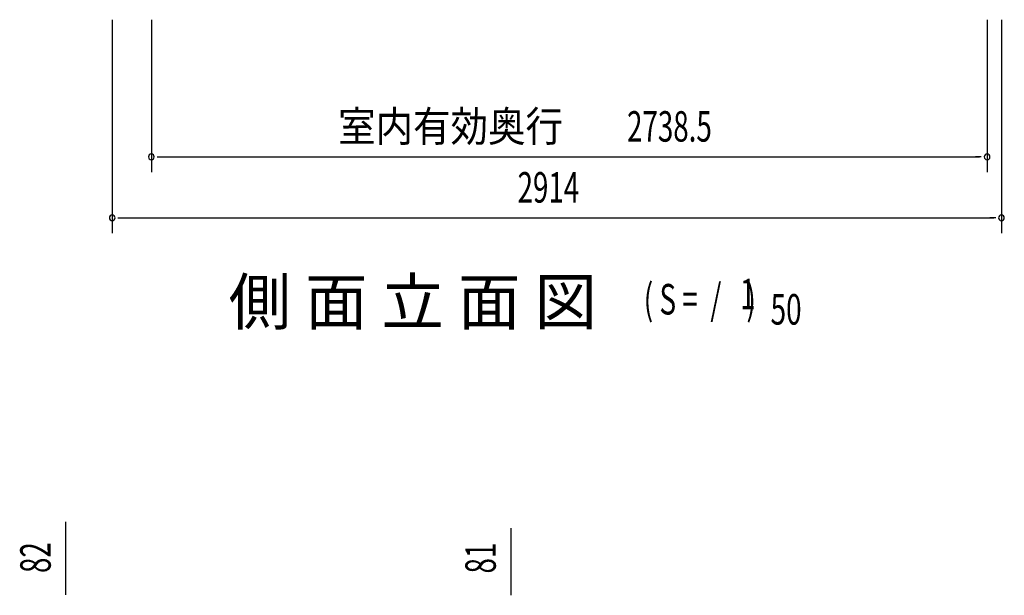
# Model space of a CAD drawing. Extents: x 543 to 20719, y 226 to 14052.
# Drawn here: x 4834 to 8060, y 8908 to 10796 of the extents above; entities that cross this region are included whole.
import ezdxf
from ezdxf.enums import TextEntityAlignment as Align

# ---------------------------------------------------------------- set-up
doc = ezdxf.new("R2010")
doc.units = 0
doc.header["$LTSCALE"] = 50
doc.header["$MEASUREMENT"] = 0
doc.layers.add('M1', color=4, linetype='CONTINUOUS')
doc.layers.add('SUNPOU', color=4, linetype='CONTINUOUS')
doc.styles.add('00', font='ROMANS', dxfattribs={"width": 0.666667, "bigfont": 'BIGFONT'})
doc.styles.add('01', font='ROMANS', dxfattribs={"height": 3, "bigfont": 'BIGFONT'})

msp = doc.modelspace()

# ---------------------------------------------------------------- linework, layer by layer
at = {"layer": 'SUNPOU'}
for p, q in [((5136.7, 10795.5), (5136.7, 10095.5)), ((5265, 10795.5), (5265, 10295.5)), ((8003.5, 10795.5), (8003.5, 10295.5)), ((8050.7, 10795.5), (8050.7, 10095.5)), ((5283.8, 10345.5), (5302.5, 10345.5)), ((5290, 10345.5), (7978.5, 10345.5)), ((7984.8, 10345.5), (7966, 10345.5)), ((5155.5, 10145.5), (5174.2, 10145.5)), ((5161.7, 10145.5), (8025.7, 10145.5)), ((8032, 10145.5), (8013.2, 10145.5)), ((4985.3, 8915.5), (4985.3, 9148.4)), ((6443.8, 8913.9), (6443.8, 9127.8)), ((4985.3, 8909.2), (4985.3, 8928)), ((6443.8, 8907.6), (6443.8, 8926.4))]:
    msp.add_line(p, q, dxfattribs=at)
for centre, start, end in [((5265, 10345.5), 0, 180), ((5265, 10345.5), 180, 0), ((8003.5, 10345.5), 0, 180), ((8003.5, 10345.5), 180, 0), ((5136.7, 10145.5), 0, 180), ((5136.7, 10145.5), 180, 0), ((8050.7, 10145.5), 0, 180), ((8050.7, 10145.5), 180, 0)]:
    msp.add_arc(centre, 9.38, start, end, dxfattribs=at)

# ---------------------------------------------------------------- texts
at = {"layer": 'M1', "style": '01'}
msp.add_text('側 面 立 面 図', height=150, dxfattribs=at).set_placement((5518.2, 9795.5))
at = {"layer": 'M1', "style": '00', "width": 0.67}
for s, p in [('( S =  /    )', (6878.5, 9828.6)), ('1', (7194.3, 9845.6)), ('50', (7294.2, 9795.5))]:
    msp.add_text(s, height=100.2, dxfattribs=at).set_placement(p)
at = {"layer": 'SUNPOU', "style": '01', "width": 0.9}
msp.add_text('室内有効奥行', height=100, dxfattribs=at).set_placement((6613.9, 10395.5), align=Align.RIGHT)
at = {"layer": 'SUNPOU', "style": '00', "width": 0.666667}
for s, p in [('2738.5', (6823.9, 10395.5)), ('2914', (6465.2, 10195.5))]:
    msp.add_text(s, height=100, dxfattribs=at).set_placement(p)
for s, p in [('82', (4935.3, 8980.9)), ('81', (6393.8, 8979.3))]:
    msp.add_text(s, height=100, rotation=90, dxfattribs=at).set_placement(p)

doc.saveas('drawing.dxf')
